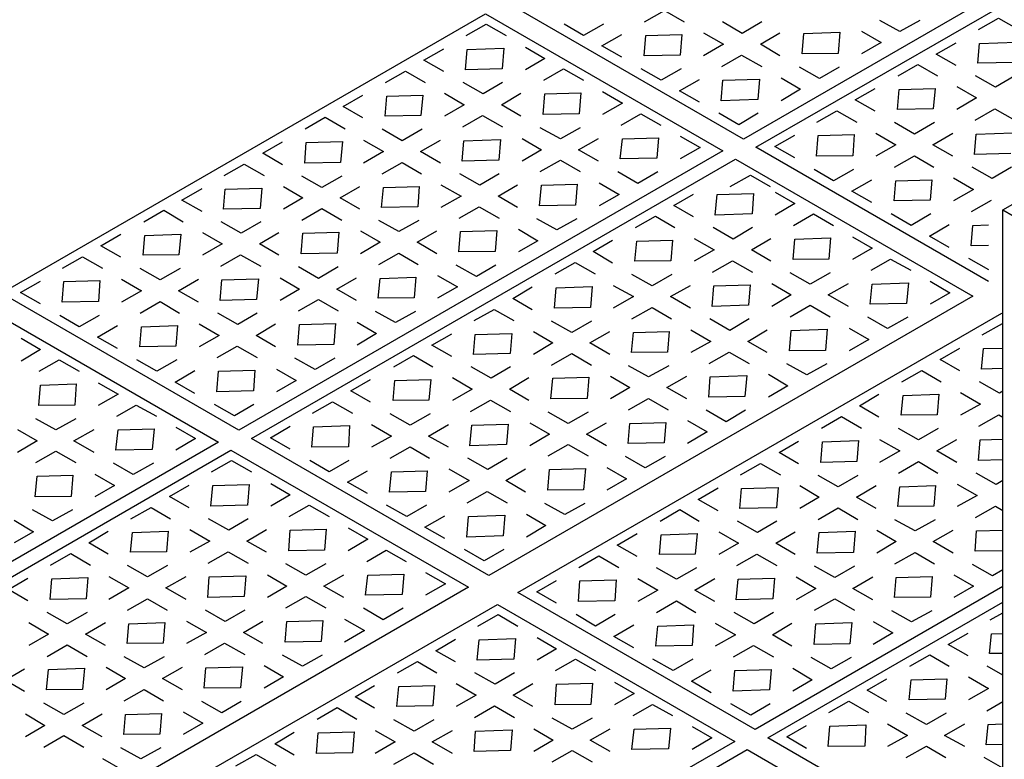
# Model space of a CAD drawing. Extents: x 454.1 to 542.7, y 248.4 to 308.8.
# Drawn here: x 518.1 to 522.4, y 272.9 to 276.1 of the extents above; entities that cross this region are included whole.
import ezdxf

# ---------------------------------------------------------------- set-up
doc = ezdxf.new("R2010")
doc.units = 0
doc.layers.get('0').update_dxf_attribs({"linetype": 'CONTINUOUS'})

msp = doc.modelspace()

# ---------------------------------------------------------------- linework, layer by layer
at = {"color": 7}
for p, q in [((523.4211, 276.8422), (521.2988, 275.6179)), ((521.3537, 275.582), (523.476, 276.8063)), ((521.2988, 275.6179), (520.2577, 276.2185)), ((518.0453, 274.9421), (520.1676, 276.1665)), ((520.1676, 276.1665), (521.2087, 275.5658)), ((522.3735, 274.9937), (521.3537, 275.582)), ((521.2087, 275.5658), (519.0864, 274.3415)), ((519.1413, 274.3057), (521.2636, 275.53)), ((521.2636, 275.53), (522.3047, 274.9293)), ((522.4365, 275.3078), (522.5106, 275.3506)), ((522.4365, 272.3045), (522.4365, 275.3078)), ((522.4365, 275.3078), (522.4814, 275.2818)), ((519.0864, 274.3415), (518.0453, 274.9421)), ((522.3047, 274.9293), (520.1824, 273.705)), ((517.9552, 274.8901), (518.9963, 274.2894)), ((520.3096, 273.6299), (522.4318, 274.8543)), ((522.4318, 274.8543), (522.4365, 274.8516)), ((522.4348, 274.8092), (522.4365, 274.8083)), ((522.4365, 274.5125), (522.4218, 274.5039)), ((522.4188, 274.4088), (522.4365, 274.3988)), ((518.9963, 274.2894), (516.8741, 273.0651)), ((520.1824, 273.705), (519.1413, 274.3057)), ((516.9289, 273.0293), (519.0512, 274.2536)), ((519.0512, 274.2536), (520.0923, 273.653)), ((522.4365, 274.1209), (522.4068, 274.1035)), ((520.0923, 273.653), (517.9701, 272.4287)), ((521.3507, 273.0293), (520.3096, 273.6299)), ((522.4365, 273.6557), (521.3507, 273.0293)), ((521.4056, 272.9935), (522.4365, 273.5882)), ((518.0972, 272.3536), (520.2195, 273.5779)), ((520.2195, 273.5779), (521.2606, 272.9772)), ((521.2606, 272.9772), (519.1383, 271.7529)), ((522.4365, 272.3987), (521.4056, 272.9935)), ((519.1932, 271.7171), (521.3155, 272.9414)), ((521.3155, 272.9414), (522.3566, 272.3408))]:
    msp.add_line(p, q, dxfattribs=at)
at = {"color": 252}
for p, q in [((520.8653, 276.1314), (520.9534, 276.1815)), ((520.9534, 276.1815), (521.0385, 276.1314)), ((521.2938, 276.0814), (521.2067, 276.1314)), ((521.3789, 276.1314), (521.2938, 276.0814)), ((521.9845, 276.0894), (521.8974, 276.1384)), ((522.0726, 276.1384), (521.9845, 276.0894)), ((522.3297, 276.0986), (522.4178, 276.1476)), ((522.4178, 276.1476), (522.5049, 276.0986)), ((520.0825, 276.0714), (520.1706, 276.1214)), ((520.1706, 276.1214), (520.2577, 276.0714)), ((520.598, 276.0714), (520.513, 276.1214)), ((520.6851, 276.1214), (520.598, 276.0714)), ((521.5641, 276.0814), (521.7222, 276.0864)), ((521.7222, 276.0864), (521.7142, 275.9933)), ((521.8163, 276.0914), (521.9024, 276.0413)), ((520.6781, 276.0263), (520.7662, 276.0764)), ((520.8633, 275.9833), (520.8713, 276.0714)), ((520.8713, 276.0714), (521.0285, 276.0764)), ((521.0285, 276.0764), (521.0215, 275.9863)), ((521.1236, 276.0844), (521.2117, 276.0333)), ((521.3739, 276.0333), (521.459, 276.0844)), ((521.5571, 275.9913), (521.5641, 276.0814)), ((522.3347, 276.0375), (522.4949, 276.0425)), ((519.8973, 275.9632), (519.9844, 276.0133)), ((520.0795, 275.9212), (520.0875, 276.0113)), ((520.0875, 276.0113), (520.2477, 276.0163)), ((520.2477, 276.0163), (520.2407, 275.9262)), ((520.3428, 276.0213), (520.4279, 275.9712)), ((520.7662, 275.9763), (520.6781, 276.0263)), ((521.2117, 276.0333), (521.1236, 275.9833)), ((521.459, 275.9833), (521.3739, 276.0333)), ((521.9024, 276.0413), (521.8163, 275.9913)), ((522.1445, 275.9905), (522.2326, 276.0405)), ((522.3267, 275.9504), (522.3347, 276.0375)), ((519.9844, 275.9142), (519.8973, 275.9632)), ((520.4279, 275.9712), (520.3428, 275.9212)), ((521.0215, 275.9863), (520.8633, 275.9833)), ((521.2037, 275.9362), (521.2908, 275.9863)), ((521.2908, 275.9863), (521.3789, 275.9362)), ((521.7142, 275.9933), (521.5571, 275.9913)), ((522.2326, 275.9404), (522.1445, 275.9905)), ((519.7291, 275.8661), (519.8172, 275.9162)), ((519.8172, 275.9162), (519.9023, 275.8661)), ((520.2407, 275.9262), (520.0795, 275.9212)), ((520.4229, 275.8761), (520.51, 275.9262)), ((520.51, 275.9262), (520.598, 275.8761)), ((520.9384, 275.8761), (520.8503, 275.9262)), ((521.0255, 275.9262), (520.9384, 275.8761)), ((521.6322, 275.8842), (521.5441, 275.9332)), ((521.7192, 275.9332), (521.6322, 275.8842)), ((521.9773, 275.8954), (522.0644, 275.9454)), ((522.0644, 275.9454), (522.1495, 275.8954)), ((522.4879, 275.9534), (522.3267, 275.9504)), ((521.0185, 275.8291), (521.1056, 275.8791)), ((521.2017, 275.786), (521.2087, 275.8761)), ((521.2087, 275.8761), (521.3689, 275.8812)), ((521.3689, 275.8812), (521.3619, 275.7911)), ((521.464, 275.8862), (521.5491, 275.8361)), ((522.4048, 275.8453), (522.3167, 275.8954)), ((522.4899, 275.8954), (522.4048, 275.8453)), ((520.1576, 275.8161), (520.0695, 275.8661)), ((520.2427, 275.8661), (520.1576, 275.8161)), ((520.6811, 275.8261), (520.7682, 275.776)), ((521.1056, 275.779), (521.0185, 275.8291)), ((521.5491, 275.8361), (521.464, 275.786)), ((521.7891, 275.7903), (521.8762, 275.8403)), ((521.9743, 275.7482), (521.9824, 275.8353)), ((521.9824, 275.8353), (522.1395, 275.8403)), ((522.1395, 275.8403), (522.1315, 275.7502)), ((522.2346, 275.8483), (522.3217, 275.7983)), ((519.5439, 275.761), (519.629, 275.8111)), ((519.7271, 275.719), (519.7351, 275.8061)), ((519.7351, 275.8061), (519.8923, 275.8111)), ((519.8923, 275.8111), (519.8843, 275.721)), ((519.9874, 275.8191), (520.0745, 275.768)), ((520.2377, 275.768), (520.3228, 275.8191)), ((520.4209, 275.726), (520.4279, 275.8161)), ((520.4279, 275.8161), (520.585, 275.8211)), ((520.585, 275.8211), (520.578, 275.728)), ((521.3619, 275.7911), (521.2017, 275.786)), ((521.8762, 275.7402), (521.7891, 275.7903)), ((522.3217, 275.7983), (522.2346, 275.7482)), ((519.629, 275.711), (519.5439, 275.761)), ((520.0745, 275.768), (519.9874, 275.719)), ((520.3228, 275.719), (520.2377, 275.768)), ((520.7682, 275.776), (520.6811, 275.726)), ((521.621, 275.6922), (521.7091, 275.7422)), ((521.7091, 275.7422), (521.7962, 275.6922)), ((522.1315, 275.7502), (521.9743, 275.7482)), ((522.3147, 275.7002), (522.4018, 275.7502)), ((522.4018, 275.7502), (522.4899, 275.7002)), ((519.3767, 275.6629), (519.4648, 275.714)), ((519.4648, 275.714), (519.5519, 275.6629)), ((519.8843, 275.721), (519.7271, 275.719)), ((520.0675, 275.6709), (520.1546, 275.721)), ((520.1546, 275.721), (520.2427, 275.6709)), ((520.578, 275.728), (520.4209, 275.726)), ((520.7632, 275.6789), (520.8483, 275.728)), ((520.8483, 275.728), (520.9364, 275.6789)), ((521.2788, 275.6809), (521.1917, 275.731)), ((521.3639, 275.731), (521.2788, 275.6809)), ((519.8022, 275.6109), (519.7141, 275.6609)), ((519.8893, 275.6609), (519.8022, 275.6109)), ((520.4959, 275.6189), (520.4078, 275.6679)), ((520.583, 275.6679), (520.4959, 275.6189)), ((522.0494, 275.6401), (521.9613, 275.6902)), ((522.1365, 275.6902), (522.0494, 275.6401)), ((519.632, 275.6129), (519.7201, 275.5638)), ((519.8823, 275.5638), (519.9704, 275.6129)), ((520.0655, 275.5208), (520.0725, 275.6109)), ((520.0725, 275.6109), (520.2327, 275.6159)), ((520.2327, 275.6159), (520.2256, 275.5258)), ((520.3278, 275.6209), (520.4128, 275.5708)), ((520.575, 275.5708), (520.6631, 275.6209)), ((520.7582, 275.5308), (520.7682, 275.6189)), ((520.7682, 275.6189), (520.9264, 275.6239)), ((520.9264, 275.6239), (520.9184, 275.5338)), ((521.0215, 275.6309), (521.1086, 275.5808)), ((521.4368, 275.585), (521.5239, 275.6351)), ((521.619, 275.543), (521.626, 275.6331)), ((521.626, 275.6331), (521.7841, 275.6381)), ((521.7841, 275.6381), (521.7791, 275.545)), ((521.8792, 275.6431), (521.9673, 275.592)), ((522.1295, 275.592), (522.2176, 275.6431)), ((522.3117, 275.55), (522.3197, 275.6401)), ((522.3197, 275.6401), (522.4799, 275.6451)), ((519.1915, 275.5558), (519.2766, 275.6059)), ((519.3747, 275.5128), (519.3817, 275.6029)), ((519.3817, 275.6029), (519.5399, 275.6079)), ((519.5399, 275.6079), (519.5319, 275.5158)), ((520.4128, 275.5708), (520.3278, 275.5208)), ((520.6631, 275.5208), (520.575, 275.5708)), ((521.1086, 275.5808), (521.0215, 275.5308)), ((521.5239, 275.535), (521.4368, 275.585)), ((521.9673, 275.592), (521.8792, 275.543)), ((522.2176, 275.543), (522.1295, 275.592)), ((519.2766, 275.5057), (519.1915, 275.5558)), ((519.7201, 275.5638), (519.632, 275.5128)), ((519.9704, 275.5128), (519.8823, 275.5638)), ((520.2256, 275.5258), (520.0655, 275.5208)), ((520.4078, 275.4757), (520.4959, 275.5258)), ((520.4959, 275.5258), (520.583, 275.4757)), ((520.9184, 275.5338), (520.7582, 275.5308)), ((521.7791, 275.545), (521.619, 275.543)), ((521.9613, 275.4949), (522.0494, 275.545)), ((522.0494, 275.545), (522.1345, 275.4949)), ((522.4719, 275.555), (522.3117, 275.55)), ((519.0214, 275.4587), (519.1095, 275.5078)), ((519.1095, 275.5078), (519.1965, 275.4587)), ((519.5319, 275.5158), (519.3747, 275.5128)), ((519.7141, 275.4657), (519.8022, 275.5158)), ((519.8022, 275.5158), (519.8873, 275.4657)), ((521.694, 275.4349), (521.609, 275.4849)), ((521.7811, 275.4849), (521.694, 275.4349)), ((522.3898, 275.4449), (522.3027, 275.4949)), ((522.4749, 275.4949), (522.3898, 275.4449)), ((519.4498, 275.4056), (519.3617, 275.4557)), ((519.5369, 275.4557), (519.4498, 275.4056)), ((520.1426, 275.4157), (520.0555, 275.4657)), ((520.2276, 275.4657), (520.1426, 275.4157)), ((520.8353, 275.4237), (520.7482, 275.4737)), ((520.9234, 275.4737), (520.8353, 275.4237)), ((521.2414, 275.4098), (521.3295, 275.4599)), ((521.3295, 275.4599), (521.4166, 275.4098)), ((521.7741, 275.3898), (521.8622, 275.4399)), ((521.9673, 275.4349), (522.1245, 275.4399)), ((522.1245, 275.4399), (522.1175, 275.3498)), ((522.2196, 275.4479), (522.3077, 275.3968)), ((518.8362, 275.3506), (518.9243, 275.4006)), ((519.0184, 275.3105), (519.0264, 275.3976)), ((519.0264, 275.3976), (519.1865, 275.4026)), ((519.1865, 275.4026), (519.1795, 275.3135)), ((519.2816, 275.4106), (519.3667, 275.3606)), ((519.5299, 275.3606), (519.617, 275.4106)), ((519.7121, 275.3185), (519.7201, 275.4056)), ((519.7201, 275.4056), (519.8773, 275.4106)), ((519.8773, 275.4106), (519.8703, 275.3206)), ((519.9724, 275.4177), (520.0605, 275.3676)), ((520.2226, 275.3676), (520.3077, 275.4177)), ((520.4048, 275.3256), (520.4128, 275.4157)), ((520.4128, 275.4157), (520.57, 275.4207)), ((520.57, 275.4207), (520.563, 275.3276)), ((520.6661, 275.4257), (520.7532, 275.3756)), ((521.9593, 275.3468), (521.9673, 275.4349)), ((522.3077, 275.3968), (522.2196, 275.3468)), ((518.9243, 275.3005), (518.8362, 275.3506)), ((519.3667, 275.3606), (519.2816, 275.3105)), ((519.617, 275.3105), (519.5299, 275.3606)), ((520.0605, 275.3676), (519.9724, 275.3185)), ((520.3077, 275.3185), (520.2226, 275.3676)), ((520.7532, 275.3756), (520.6661, 275.3256)), ((520.9933, 275.3268), (521.0804, 275.3768)), ((521.1755, 275.2847), (521.1835, 275.3748)), ((521.1835, 275.3748), (521.3437, 275.3798)), ((521.3437, 275.3798), (521.3367, 275.2897)), ((521.4388, 275.3848), (521.5239, 275.3348)), ((521.8622, 275.3398), (521.7741, 275.3898)), ((519.1795, 275.3135), (519.0184, 275.3105)), ((519.3617, 275.2625), (519.4498, 275.3135)), ((519.4498, 275.3135), (519.5369, 275.2625)), ((519.8703, 275.3206), (519.7121, 275.3185)), ((520.0525, 275.2705), (520.1396, 275.3206)), ((520.1396, 275.3206), (520.2276, 275.2705)), ((520.563, 275.3276), (520.4048, 275.3256)), ((521.0804, 275.2777), (520.9933, 275.3268)), ((521.5239, 275.3348), (521.4388, 275.2847)), ((522.1175, 275.3498), (521.9593, 275.3468)), ((522.2997, 275.2997), (522.3868, 275.3498)), ((518.669, 275.2555), (518.7561, 275.3055)), ((518.7561, 275.3055), (518.8412, 275.2555)), ((520.4809, 275.2204), (520.3928, 275.2685)), ((520.568, 275.2685), (520.4809, 275.2204)), ((520.8251, 275.2297), (520.9132, 275.2797)), ((520.9132, 275.2797), (520.9983, 275.2297)), ((521.3367, 275.2897), (521.1755, 275.2847)), ((521.5189, 275.2397), (521.606, 275.2897)), ((521.606, 275.2897), (521.694, 275.2397)), ((522.0344, 275.2397), (521.9463, 275.2897)), ((522.1215, 275.2897), (522.0344, 275.2397)), ((519.0964, 275.2054), (519.0083, 275.2555)), ((519.1815, 275.2555), (519.0964, 275.2054)), ((519.7872, 275.2124), (519.6991, 275.2605)), ((519.8753, 275.2605), (519.7872, 275.2124)), ((520.3127, 275.2234), (520.3978, 275.1724)), ((521.2536, 275.1796), (521.1655, 275.2297)), ((521.3387, 275.2297), (521.2536, 275.1796)), ((522.1145, 275.1926), (522.2016, 275.2427)), ((522.2977, 275.1496), (522.3047, 275.2397)), ((522.3047, 275.2397), (522.3735, 275.2418)), ((518.4808, 275.1504), (518.5679, 275.2004)), ((518.666, 275.1083), (518.674, 275.1954)), ((518.674, 275.1954), (518.8312, 275.2004)), ((518.8312, 275.2004), (518.8231, 275.1103)), ((518.9263, 275.2084), (519.0133, 275.1584)), ((519.1765, 275.1584), (519.2616, 275.2084)), ((519.3587, 275.1153), (519.3667, 275.2054)), ((519.3667, 275.2054), (519.5249, 275.2104)), ((519.5249, 275.2104), (519.5169, 275.1173)), ((519.62, 275.2154), (519.7051, 275.1654)), ((519.8673, 275.1654), (519.9544, 275.2154)), ((520.0505, 275.1233), (520.0575, 275.2124)), ((520.0575, 275.2124), (520.2176, 275.2174)), ((520.2176, 275.2174), (520.2096, 275.1253)), ((521.0834, 275.1826), (521.1705, 275.1316)), ((521.3337, 275.1316), (521.4188, 275.1826)), ((521.5169, 275.0895), (521.5239, 275.1796)), ((521.5239, 275.1796), (521.681, 275.1846)), ((521.681, 275.1846), (521.674, 275.0915)), ((521.7771, 275.1896), (521.8642, 275.1396)), ((522.2016, 275.1426), (522.1145, 275.1926)), ((518.5679, 275.1003), (518.4808, 275.1504)), ((519.0133, 275.1584), (518.9263, 275.1083)), ((519.2616, 275.1083), (519.1765, 275.1584)), ((519.7051, 275.1654), (519.62, 275.1153)), ((519.9544, 275.1153), (519.8673, 275.1654)), ((520.3978, 275.1724), (520.3127, 275.1233)), ((520.6399, 275.1245), (520.725, 275.1746)), ((520.8231, 275.0825), (520.8311, 275.1696)), ((520.8311, 275.1696), (520.9883, 275.1746)), ((520.9883, 275.1746), (520.9803, 275.0845)), ((521.8642, 275.1396), (521.7771, 275.0895)), ((522.3735, 275.1519), (522.2977, 275.1496)), ((518.3126, 275.0523), (518.4007, 275.1023)), ((518.4007, 275.1023), (518.4878, 275.0523)), ((518.8231, 275.1103), (518.666, 275.1083)), ((519.0063, 275.0603), (519.0934, 275.1103)), ((519.0934, 275.1103), (519.1815, 275.0603)), ((519.5169, 275.1173), (519.3587, 275.1153)), ((519.6991, 275.0673), (519.7872, 275.1173)), ((519.7872, 275.1173), (519.8723, 275.0673)), ((520.2096, 275.1253), (520.0505, 275.1233)), ((520.725, 275.0745), (520.6399, 275.1245)), ((521.1705, 275.1316), (521.0834, 275.0825)), ((521.4188, 275.0825), (521.3337, 275.1316)), ((521.674, 275.0915), (521.5169, 275.0895)), ((521.8592, 275.0425), (521.9443, 275.0915)), ((521.9443, 275.0915), (522.0324, 275.0425)), ((522.3748, 275.0445), (522.2877, 275.0945)), ((518.7411, 275.0002), (518.653, 275.0503)), ((518.8282, 275.0503), (518.7411, 275.0002)), ((519.4348, 275.0072), (519.3467, 275.0573)), ((519.5219, 275.0573), (519.4348, 275.0072)), ((520.1275, 275.0152), (520.0394, 275.0653)), ((520.2126, 275.0653), (520.1275, 275.0152)), ((520.4727, 275.0264), (520.5608, 275.0775)), ((520.5608, 275.0775), (520.6479, 275.0264)), ((520.9803, 275.0845), (520.8231, 275.0825)), ((521.1635, 275.0344), (521.2506, 275.0845)), ((521.2506, 275.0845), (521.3387, 275.0344)), ((519.0113, 275.0002), (519.1715, 275.0052)), ((519.1715, 275.0052), (519.1635, 274.9151)), ((519.2666, 275.0102), (519.3517, 274.9602)), ((519.5149, 274.9602), (519.602, 275.0102)), ((519.6971, 274.9201), (519.7051, 275.0072)), ((519.7051, 275.0072), (519.8623, 275.0122)), ((519.8623, 275.0122), (519.8552, 274.9221)), ((519.9574, 275.0202), (520.0445, 274.9702)), ((520.8982, 274.9744), (520.8101, 275.0244)), ((520.9853, 275.0244), (520.8982, 274.9744)), ((521.5919, 274.9824), (521.5038, 275.0314)), ((521.679, 275.0314), (521.5919, 274.9824)), ((518.1284, 274.9451), (518.2155, 274.9952)), ((518.3106, 274.9031), (518.3176, 274.9932)), ((518.3176, 274.9932), (518.4758, 274.9982)), ((518.4758, 274.9982), (518.4708, 274.9051)), ((518.5709, 275.0032), (518.659, 274.9522)), ((518.8211, 274.9522), (518.9092, 275.0032)), ((519.0033, 274.9101), (519.0113, 275.0002)), ((520.0445, 274.9702), (519.9574, 274.9201)), ((520.2875, 274.9193), (520.3726, 274.9694)), ((520.4707, 274.8763), (520.4777, 274.9664)), ((520.4777, 274.9664), (520.6359, 274.9714)), ((520.6359, 274.9714), (520.6279, 274.8793)), ((520.728, 274.9764), (520.8161, 274.9273)), ((520.9783, 274.9273), (521.0664, 274.9764)), ((521.1615, 274.8843), (521.1685, 274.9744)), ((521.1685, 274.9744), (521.3287, 274.9794)), ((521.3287, 274.9794), (521.3216, 274.8893)), ((521.4238, 274.9844), (521.5088, 274.9343)), ((521.671, 274.9343), (521.7591, 274.9844)), ((521.8542, 274.8943), (521.8642, 274.9824)), ((521.8642, 274.9824), (522.0224, 274.9874)), ((522.0224, 274.9874), (522.0144, 274.8973)), ((522.1175, 274.9944), (522.2046, 274.9444)), ((518.2155, 274.8951), (518.1284, 274.9451)), ((518.659, 274.9522), (518.5709, 274.9031)), ((518.9092, 274.9031), (518.8211, 274.9522)), ((519.3517, 274.9602), (519.2666, 274.9101)), ((519.602, 274.9101), (519.5149, 274.9602)), ((519.8552, 274.9221), (519.6971, 274.9201)), ((520.3726, 274.8693), (520.2875, 274.9193)), ((520.8161, 274.9273), (520.728, 274.8763)), ((521.0664, 274.8763), (520.9783, 274.9273)), ((521.5088, 274.9343), (521.4238, 274.8843)), ((521.7591, 274.8843), (521.671, 274.9343)), ((522.2046, 274.9444), (522.1175, 274.8943)), ((518.4708, 274.9051), (518.3106, 274.9031)), ((518.653, 274.8551), (518.7411, 274.9051)), ((518.7411, 274.9051), (518.8261, 274.8551)), ((519.1635, 274.9151), (519.0033, 274.9101)), ((519.3467, 274.8651), (519.4348, 274.9151)), ((519.4348, 274.9151), (519.5219, 274.8651)), ((520.6279, 274.8793), (520.4707, 274.8763)), ((520.8101, 274.8292), (520.8982, 274.8793)), ((520.8982, 274.8793), (520.9833, 274.8292)), ((521.3216, 274.8893), (521.1615, 274.8843)), ((521.5038, 274.8392), (521.5919, 274.8893)), ((521.5919, 274.8893), (521.679, 274.8392)), ((522.0144, 274.8973), (521.8542, 274.8943)), ((518.3857, 274.795), (518.3006, 274.845)), ((518.4728, 274.845), (518.3857, 274.795)), ((519.0814, 274.805), (518.9943, 274.8551)), ((519.1665, 274.8551), (519.0814, 274.805)), ((519.7722, 274.813), (519.6851, 274.8621)), ((519.8603, 274.8621), (519.7722, 274.813)), ((520.1174, 274.8222), (520.2055, 274.8713)), ((520.2055, 274.8713), (520.2925, 274.8222)), ((521.9313, 274.7872), (521.8442, 274.8372)), ((522.0194, 274.8372), (521.9313, 274.7872)), ((518.4658, 274.7499), (518.5539, 274.8)), ((518.651, 274.7069), (518.659, 274.795)), ((518.659, 274.795), (518.8161, 274.8)), ((518.8161, 274.8), (518.8091, 274.7099)), ((518.9112, 274.808), (518.9993, 274.7569)), ((519.1615, 274.7569), (519.2466, 274.808)), ((519.3447, 274.7149), (519.3517, 274.805)), ((519.3517, 274.805), (519.5099, 274.81)), ((519.5099, 274.81), (519.5019, 274.7169)), ((519.604, 274.815), (519.6901, 274.765)), ((520.5458, 274.7692), (520.4577, 274.8192)), ((520.6329, 274.8192), (520.5458, 274.7692)), ((521.2386, 274.7792), (521.1515, 274.8292)), ((521.3236, 274.8292), (521.2386, 274.7792)), ((521.7621, 274.7892), (521.8492, 274.7391)), ((522.3467, 274.7592), (522.4348, 274.8092)), ((518.5539, 274.6999), (518.4658, 274.7499)), ((518.9993, 274.7569), (518.9112, 274.7069)), ((519.2466, 274.7069), (519.1615, 274.7569)), ((519.6901, 274.765), (519.604, 274.7149)), ((519.9322, 274.7141), (520.0203, 274.7642)), ((520.1144, 274.6741), (520.1224, 274.7612)), ((520.1224, 274.7612), (520.2825, 274.7662)), ((520.2825, 274.7662), (520.2755, 274.6771)), ((520.3776, 274.7742), (520.4627, 274.7241)), ((520.6259, 274.7241), (520.713, 274.7742)), ((520.8081, 274.6821), (520.8161, 274.7692)), ((520.8161, 274.7692), (520.9733, 274.7742)), ((520.9733, 274.7742), (520.9663, 274.6841)), ((521.0684, 274.7812), (521.1565, 274.7311)), ((521.3186, 274.7311), (521.4037, 274.7812)), ((521.5008, 274.6891), (521.5088, 274.7792)), ((521.5088, 274.7792), (521.666, 274.7842)), ((521.666, 274.7842), (521.659, 274.6911)), ((518.1304, 274.7449), (518.2155, 274.6949)), ((518.8091, 274.7099), (518.651, 274.7069)), ((518.9913, 274.6598), (519.0784, 274.7099)), ((519.0784, 274.7099), (519.1665, 274.6598)), ((519.5019, 274.7169), (519.3447, 274.7149)), ((520.0203, 274.6641), (519.9322, 274.7141)), ((520.4627, 274.7241), (520.3776, 274.6741)), ((520.713, 274.6741), (520.6259, 274.7241)), ((521.1565, 274.7311), (521.0684, 274.6821)), ((521.4037, 274.6821), (521.3186, 274.7311)), ((521.8492, 274.7391), (521.7621, 274.6891)), ((518.2155, 274.6949), (518.1304, 274.6448)), ((519.765, 274.619), (519.8521, 274.6691)), ((519.8521, 274.6691), (519.9372, 274.619)), ((520.2755, 274.6771), (520.1144, 274.6741)), ((520.4577, 274.626), (520.5458, 274.6771)), ((520.5458, 274.6771), (520.6329, 274.626)), ((520.9663, 274.6841), (520.8081, 274.6821)), ((521.1485, 274.634), (521.2356, 274.6841)), ((521.2356, 274.6841), (521.3236, 274.634)), ((521.659, 274.6911), (521.5008, 274.6891)), ((522.1615, 274.651), (522.2486, 274.7011)), ((522.3437, 274.609), (522.3517, 274.6991)), ((522.3517, 274.6991), (522.4365, 274.7017)), ((518.2105, 274.5998), (518.2976, 274.6498)), ((518.2976, 274.6498), (518.3857, 274.5998)), ((518.726, 274.5998), (518.6379, 274.6498)), ((518.8131, 274.6498), (518.726, 274.5998)), ((519.4198, 274.6078), (519.3317, 274.6568)), ((519.5069, 274.6568), (519.4198, 274.6078)), ((520.1924, 274.569), (520.1043, 274.619)), ((520.2775, 274.619), (520.1924, 274.569)), ((520.8832, 274.576), (520.7951, 274.624)), ((520.9713, 274.624), (520.8832, 274.576)), ((521.5769, 274.584), (521.4888, 274.632)), ((521.664, 274.632), (521.5769, 274.584)), ((522.2486, 274.602), (522.1615, 274.651)), ((518.8061, 274.5527), (518.8932, 274.6028)), ((518.9893, 274.5097), (518.9963, 274.5998)), ((518.9963, 274.5998), (519.1565, 274.6048)), ((519.1565, 274.6048), (519.1495, 274.5147)), ((519.2516, 274.6098), (519.3367, 274.5597)), ((520.4627, 274.569), (520.6209, 274.574)), ((520.6209, 274.574), (520.6129, 274.4809)), ((520.716, 274.579), (520.8011, 274.5289)), ((520.9633, 274.5289), (521.0504, 274.579)), ((521.1465, 274.4869), (521.1535, 274.576)), ((521.1535, 274.576), (521.3136, 274.581)), ((521.3136, 274.581), (521.3056, 274.4889)), ((521.4087, 274.587), (521.4938, 274.5359)), ((521.9934, 274.5539), (522.0815, 274.604)), ((522.0815, 274.604), (522.1666, 274.5539)), ((522.4365, 274.6119), (522.3437, 274.609)), ((518.2085, 274.4496), (518.2155, 274.5397)), ((518.2155, 274.5397), (518.3727, 274.5447)), ((518.3727, 274.5447), (518.3657, 274.4516)), ((518.4688, 274.5497), (518.5559, 274.4997)), ((518.8932, 274.5027), (518.8061, 274.5527)), ((519.3367, 274.5597), (519.2516, 274.5097)), ((519.5768, 274.5139), (519.6639, 274.5639)), ((519.762, 274.4718), (519.77, 274.5589)), ((519.77, 274.5589), (519.9272, 274.5639)), ((519.9272, 274.5639), (519.9191, 274.4738)), ((520.0223, 274.572), (520.1093, 274.5219)), ((520.2725, 274.5219), (520.3576, 274.572)), ((520.4547, 274.4789), (520.4627, 274.569)), ((521.4938, 274.5359), (521.4087, 274.4869)), ((522.4218, 274.5039), (522.3337, 274.5539)), ((518.5559, 274.4997), (518.4688, 274.4496)), ((519.1495, 274.5147), (518.9893, 274.5097)), ((519.6639, 274.4638), (519.5768, 274.5139)), ((520.1093, 274.5219), (520.0223, 274.4718)), ((520.3576, 274.4718), (520.2725, 274.5219)), ((520.8011, 274.5289), (520.716, 274.4789)), ((521.0504, 274.4789), (520.9633, 274.5289)), ((521.3056, 274.4889), (521.1465, 274.4869)), ((521.8082, 274.4488), (521.8933, 274.4989)), ((521.9914, 274.4068), (521.9994, 274.4939)), ((521.9994, 274.4939), (522.1565, 274.4989)), ((522.1565, 274.4989), (522.1485, 274.4088)), ((522.2516, 274.5069), (522.3387, 274.4558)), ((518.3657, 274.4516), (518.2085, 274.4496)), ((518.5509, 274.4026), (518.6359, 274.4516)), ((518.6359, 274.4516), (518.724, 274.4026)), ((519.0664, 274.4046), (518.9793, 274.4546)), ((519.1515, 274.4546), (519.0664, 274.4046)), ((519.4086, 274.4158), (519.4967, 274.4658)), ((519.4967, 274.4658), (519.5838, 274.4158)), ((519.9191, 274.4738), (519.762, 274.4718)), ((520.1023, 274.4238), (520.1894, 274.4738)), ((520.1894, 274.4738), (520.2775, 274.4238)), ((520.6129, 274.4809), (520.4547, 274.4789)), ((520.7951, 274.4308), (520.8832, 274.4809)), ((520.8832, 274.4809), (520.9683, 274.4308)), ((521.8933, 274.3988), (521.8082, 274.4488)), ((522.3387, 274.4558), (522.2516, 274.4068)), ((519.8371, 274.3637), (519.749, 274.4138)), ((519.9242, 274.4138), (519.8371, 274.3637)), ((520.5308, 274.3707), (520.4427, 274.4208)), ((520.6179, 274.4208), (520.5308, 274.3707)), ((521.2235, 274.3787), (521.1354, 274.4288)), ((521.3086, 274.4288), (521.2235, 274.3787)), ((521.641, 274.3507), (521.7291, 274.4018)), ((521.7291, 274.4018), (521.8162, 274.3507)), ((522.1485, 274.4088), (521.9914, 274.4068)), ((522.3317, 274.3587), (522.4188, 274.4088)), ((518.2836, 274.3425), (518.1955, 274.3916)), ((518.3707, 274.3916), (518.2836, 274.3425)), ((519.2244, 274.3087), (519.3115, 274.3587)), ((519.4136, 274.3567), (519.5718, 274.3617)), ((519.5718, 274.3617), (519.5668, 274.2686)), ((519.6669, 274.3667), (519.755, 274.3157)), ((519.9171, 274.3157), (520.0052, 274.3667)), ((520.0993, 274.2736), (520.1073, 274.3637)), ((520.1073, 274.3637), (520.2675, 274.3687)), ((520.2675, 274.3687), (520.2595, 274.2786)), ((520.3626, 274.3737), (520.4477, 274.3237)), ((520.6109, 274.3237), (520.698, 274.3737)), ((520.7931, 274.2836), (520.8011, 274.3707)), ((520.8011, 274.3707), (520.9583, 274.3757)), ((520.9583, 274.3757), (520.9513, 274.2856)), ((521.0534, 274.3838), (521.1405, 274.3337)), ((518.1154, 274.3445), (518.2005, 274.2945)), ((518.3627, 274.2945), (518.4507, 274.3445)), ((518.5458, 274.2544), (518.5559, 274.3425)), ((518.5559, 274.3425), (518.714, 274.3475)), ((518.714, 274.3475), (518.706, 274.2574)), ((518.8091, 274.3545), (518.8962, 274.3045)), ((519.4066, 274.2666), (519.4136, 274.3567)), ((519.755, 274.3157), (519.6669, 274.2666)), ((520.0052, 274.2666), (519.9171, 274.3157)), ((520.4477, 274.3237), (520.3626, 274.2736)), ((520.698, 274.2736), (520.6109, 274.3237)), ((521.1405, 274.3337), (521.0534, 274.2836)), ((522.0664, 274.2987), (521.9783, 274.3487)), ((522.1535, 274.3487), (522.0664, 274.2987)), ((518.2005, 274.2945), (518.1154, 274.2444)), ((518.4507, 274.2444), (518.3627, 274.2945)), ((518.8962, 274.3045), (518.8091, 274.2544)), ((519.3115, 274.2586), (519.2244, 274.3087)), ((520.2595, 274.2786), (520.0993, 274.2736)), ((520.4427, 274.2286), (520.5308, 274.2786)), ((520.5308, 274.2786), (520.6179, 274.2286)), ((520.9513, 274.2856), (520.7931, 274.2836)), ((521.4558, 274.2436), (521.5409, 274.2937)), ((521.639, 274.2006), (521.646, 274.2907)), ((521.646, 274.2907), (521.8042, 274.2957)), ((521.8042, 274.2957), (521.7962, 274.2036)), ((521.8963, 274.3007), (521.9844, 274.2516)), ((522.1465, 274.2516), (522.2346, 274.3007)), ((522.3297, 274.2086), (522.3367, 274.2987)), ((522.3367, 274.2987), (522.4365, 274.3018)), ((518.1955, 274.1994), (518.2836, 274.2494)), ((518.2836, 274.2494), (518.3707, 274.1994)), ((518.706, 274.2574), (518.5458, 274.2544)), ((519.5668, 274.2686), (519.4066, 274.2666)), ((519.749, 274.2186), (519.8371, 274.2686)), ((519.8371, 274.2686), (519.9221, 274.2186)), ((521.5409, 274.1935), (521.4558, 274.2436)), ((521.9844, 274.2516), (521.8963, 274.2006)), ((522.2346, 274.2006), (522.1465, 274.2516)), ((518.6229, 274.1473), (518.5358, 274.1973)), ((518.711, 274.1973), (518.6229, 274.1473)), ((518.9661, 274.1585), (519.0542, 274.2086)), ((519.0542, 274.2086), (519.1413, 274.1585)), ((519.4817, 274.1585), (519.3966, 274.2086)), ((519.5688, 274.2086), (519.4817, 274.1585)), ((520.1774, 274.1685), (520.0903, 274.2186)), ((520.2625, 274.2186), (520.1774, 274.1685)), ((520.8682, 274.1765), (520.7811, 274.2256)), ((520.9563, 274.2256), (520.8682, 274.1765)), ((521.2856, 274.1465), (521.3737, 274.1956)), ((521.3737, 274.1956), (521.4608, 274.1465)), ((521.7962, 274.2036), (521.639, 274.2006)), ((521.9783, 274.1535), (522.0664, 274.2036)), ((522.0664, 274.2036), (522.1515, 274.1535)), ((522.4365, 274.2119), (522.3297, 274.2086)), ((518.2005, 274.1393), (518.3576, 274.1443)), ((518.3576, 274.1443), (518.3506, 274.0512)), ((518.4537, 274.1493), (518.5408, 274.0992)), ((519.5618, 274.1135), (519.6499, 274.1635)), ((519.747, 274.0704), (519.755, 274.1585)), ((519.755, 274.1585), (519.9121, 274.1635)), ((519.9121, 274.1635), (519.9051, 274.0734)), ((520.0072, 274.1715), (520.0953, 274.1205)), ((520.2575, 274.1205), (520.3426, 274.1715)), ((520.4407, 274.0784), (520.4477, 274.1685)), ((520.4477, 274.1685), (520.6059, 274.1735)), ((520.6059, 274.1735), (520.5979, 274.0804)), ((520.7, 274.1785), (520.7861, 274.1285)), ((521.7141, 274.0934), (521.626, 274.1435)), ((521.8012, 274.1435), (521.7141, 274.0934)), ((522.4068, 274.1035), (522.3197, 274.1535)), ((518.1925, 274.0492), (518.2005, 274.1393)), ((518.5408, 274.0992), (518.4537, 274.0492)), ((518.7809, 274.0504), (518.868, 274.1004)), ((518.9631, 274.0084), (518.9711, 274.0984)), ((518.9711, 274.0984), (519.1313, 274.1035)), ((519.1313, 274.1035), (519.1243, 274.0134)), ((519.2264, 274.1085), (519.3115, 274.0584)), ((519.6499, 274.0634), (519.5618, 274.1135)), ((520.0953, 274.1205), (520.0072, 274.0704)), ((520.3426, 274.0704), (520.2575, 274.1205)), ((520.7861, 274.1285), (520.7, 274.0784)), ((521.5459, 274.0984), (521.631, 274.0484)), ((521.7942, 274.0484), (521.8812, 274.0984)), ((521.9844, 274.0934), (522.1415, 274.0984)), ((522.1415, 274.0984), (522.1345, 274.0084)), ((522.2366, 274.1055), (522.3247, 274.0554)), ((519.3115, 274.0584), (519.2264, 274.0084)), ((519.9051, 274.0734), (519.747, 274.0704)), ((520.0873, 274.0234), (520.1744, 274.0734)), ((520.1744, 274.0734), (520.2625, 274.0234)), ((520.5979, 274.0804), (520.4407, 274.0784)), ((521.1004, 274.0384), (521.1885, 274.0884)), ((521.2826, 273.9983), (521.2906, 274.0854)), ((521.2906, 274.0854), (521.4508, 274.0904)), ((521.4508, 274.0904), (521.4438, 274.0013)), ((521.9763, 274.0063), (521.9844, 274.0934)), ((522.3247, 274.0554), (522.2366, 274.0063)), ((518.3506, 274.0512), (518.1925, 274.0492)), ((518.868, 274.0013), (518.7809, 274.0504)), ((519.1243, 274.0134), (518.9631, 274.0084)), ((519.3065, 273.9633), (519.3936, 274.0134)), ((519.3936, 274.0134), (519.4817, 273.9633)), ((519.822, 273.9633), (519.7339, 274.0134)), ((519.9091, 274.0134), (519.822, 273.9633)), ((520.5158, 273.9713), (520.4277, 274.0204)), ((520.6029, 274.0204), (520.5158, 273.9713)), ((521.1885, 273.9883), (521.1004, 274.0384)), ((521.631, 274.0484), (521.5459, 273.9983)), ((521.8812, 273.9983), (521.7942, 274.0484)), ((518.2686, 273.9441), (518.1805, 273.9921)), ((518.3556, 273.9921), (518.2686, 273.9441)), ((518.6127, 273.9533), (518.7008, 274.0033)), ((518.7008, 274.0033), (518.7859, 273.9533)), ((520.3476, 273.9733), (520.4327, 273.9233)), ((520.9332, 273.9433), (521.0203, 273.9933)), ((521.0203, 273.9933), (521.1054, 273.9433)), ((521.4438, 274.0013), (521.2826, 273.9983)), ((521.626, 273.9503), (521.7141, 274.0013)), ((521.7141, 274.0013), (521.8012, 273.9503)), ((522.1345, 274.0084), (521.9763, 274.0063)), ((522.3167, 273.9583), (522.4038, 274.0084)), ((522.4038, 274.0084), (522.4365, 273.9898)), ((518.1004, 273.9471), (518.1855, 273.896)), ((519.0412, 273.9032), (518.9531, 273.9533)), ((519.1263, 273.9533), (519.0412, 273.9032)), ((519.9021, 273.9163), (519.9892, 273.9663)), ((520.0853, 273.8732), (520.0923, 273.9633)), ((520.0923, 273.9633), (520.2525, 273.9683)), ((520.2525, 273.9683), (520.2455, 273.8782)), ((521.3607, 273.8932), (521.2726, 273.9433)), ((521.4458, 273.9433), (521.3607, 273.8932)), ((522.0514, 273.9002), (521.9633, 273.9483)), ((522.1395, 273.9483), (522.0514, 273.9002)), ((518.1855, 273.896), (518.1004, 273.847)), ((518.4275, 273.8482), (518.5126, 273.8982)), ((518.6107, 273.8061), (518.6188, 273.8932)), ((518.6188, 273.8932), (518.7759, 273.8982)), ((518.7759, 273.8982), (518.7679, 273.8081)), ((518.871, 273.9062), (518.9581, 273.8552)), ((519.1213, 273.8552), (519.2064, 273.9062)), ((519.3045, 273.8131), (519.3115, 273.9032)), ((519.3115, 273.9032), (519.4687, 273.9082)), ((519.4687, 273.9082), (519.4617, 273.8151)), ((519.5648, 273.9132), (519.6519, 273.8632)), ((519.9892, 273.8662), (519.9021, 273.9163)), ((520.4327, 273.9233), (520.3476, 273.8732)), ((520.745, 273.8382), (520.8321, 273.8882)), ((520.9302, 273.7961), (520.9382, 273.8832)), ((520.9382, 273.8832), (521.0954, 273.8882)), ((521.0954, 273.8882), (521.0874, 273.7981)), ((521.1905, 273.8962), (521.2776, 273.8462)), ((521.4408, 273.8462), (521.5259, 273.8962)), ((521.623, 273.8031), (521.631, 273.8932)), ((521.631, 273.8932), (521.7891, 273.8982)), ((521.7891, 273.8982), (521.7811, 273.8051)), ((521.8842, 273.9032), (521.9693, 273.8532)), ((522.1315, 273.8532), (522.2186, 273.9032)), ((522.3147, 273.8111), (522.3217, 273.9002)), ((522.3217, 273.9002), (522.4365, 273.9038)), ((518.5126, 273.7981), (518.4275, 273.8482)), ((518.9581, 273.8552), (518.871, 273.8061)), ((519.2064, 273.8061), (519.1213, 273.8552)), ((519.6519, 273.8632), (519.5648, 273.8131)), ((520.2455, 273.8782), (520.0853, 273.8732)), ((521.2776, 273.8462), (521.1905, 273.7961)), ((521.5259, 273.7961), (521.4408, 273.8462)), ((521.9693, 273.8532), (521.8842, 273.8031)), ((522.2186, 273.8031), (522.1315, 273.8532)), ((518.2604, 273.7501), (518.3485, 273.8011)), ((518.3485, 273.8011), (518.4356, 273.7501)), ((518.7679, 273.8081), (518.6107, 273.8061)), ((518.9511, 273.7581), (519.0382, 273.8081)), ((519.0382, 273.8081), (519.1263, 273.7581)), ((519.4617, 273.8151), (519.3045, 273.8131)), ((519.6469, 273.7661), (519.7319, 273.8151)), ((519.7319, 273.8151), (519.82, 273.7661)), ((520.1624, 273.7681), (520.0753, 273.8181)), ((520.2475, 273.8181), (520.1624, 273.7681)), ((520.8321, 273.7881), (520.745, 273.8382)), ((521.0874, 273.7981), (520.9302, 273.7961)), ((521.2706, 273.7481), (521.3577, 273.7981)), ((521.3577, 273.7981), (521.4458, 273.7481)), ((521.7811, 273.8051), (521.623, 273.8031)), ((521.9633, 273.7551), (522.0514, 273.8051)), ((522.0514, 273.8051), (522.1365, 273.7551)), ((522.4365, 273.8127), (522.3147, 273.8111)), ((519.3796, 273.706), (519.2915, 273.7551)), ((519.4667, 273.7551), (519.3796, 273.706)), ((520.5768, 273.7401), (520.6649, 273.7901)), ((520.6649, 273.7901), (520.752, 273.7401)), ((522.3918, 273.703), (522.3037, 273.7531)), ((518.6858, 273.698), (518.5977, 273.7481)), ((518.7729, 273.7481), (518.6858, 273.698)), ((519.6519, 273.706), (519.81, 273.711)), ((519.81, 273.711), (519.802, 273.6209)), ((519.9051, 273.718), (519.9922, 273.668)), ((521.0053, 273.688), (520.9172, 273.7381)), ((521.0924, 273.7381), (521.0053, 273.688)), ((521.6991, 273.695), (521.611, 273.7451)), ((521.7861, 273.7451), (521.6991, 273.695)), ((522.4365, 273.7293), (522.3918, 273.703)), ((518.0752, 273.643), (518.1603, 273.693)), ((518.2584, 273.5999), (518.2654, 273.69)), ((518.2654, 273.69), (518.4235, 273.695)), ((518.4235, 273.695), (518.4155, 273.6029)), ((518.5156, 273.7), (518.6037, 273.651)), ((518.7659, 273.651), (518.854, 273.7)), ((518.9491, 273.6079), (518.9561, 273.698)), ((518.9561, 273.698), (519.1163, 273.703)), ((519.1163, 273.703), (519.1093, 273.6129)), ((519.2114, 273.708), (519.2965, 273.658)), ((519.4587, 273.658), (519.5467, 273.708)), ((519.6418, 273.6179), (519.6519, 273.706)), ((519.9922, 273.668), (519.9051, 273.6179)), ((520.3927, 273.6329), (520.4797, 273.683)), ((520.5748, 273.5909), (520.5819, 273.681)), ((520.5819, 273.681), (520.74, 273.686)), ((520.74, 273.686), (520.735, 273.5929)), ((520.8351, 273.691), (520.9232, 273.64)), ((521.0854, 273.64), (521.1735, 273.691)), ((521.2676, 273.5979), (521.2756, 273.688)), ((521.2756, 273.688), (521.4358, 273.693)), ((521.4358, 273.693), (521.4278, 273.6029)), ((521.5309, 273.698), (521.616, 273.648)), ((521.7791, 273.648), (521.8662, 273.698)), ((521.9613, 273.6079), (521.9693, 273.695)), ((521.9693, 273.695), (522.1265, 273.7)), ((522.1265, 273.7), (522.1195, 273.6099)), ((522.2216, 273.708), (522.3087, 273.658)), ((518.1603, 273.5929), (518.0752, 273.643)), ((518.6037, 273.651), (518.5156, 273.5999)), ((518.854, 273.5999), (518.7659, 273.651)), ((519.2965, 273.658), (519.2114, 273.6079)), ((519.5467, 273.6079), (519.4587, 273.658)), ((520.4797, 273.5829), (520.3927, 273.6329)), ((520.9232, 273.64), (520.8351, 273.5909)), ((521.1735, 273.5909), (521.0854, 273.64)), ((521.616, 273.648), (521.5309, 273.5979)), ((521.8662, 273.5979), (521.7791, 273.648)), ((522.3087, 273.658), (522.2216, 273.6079)), ((518.4155, 273.6029), (518.2584, 273.5999)), ((518.5977, 273.5529), (518.6858, 273.6029)), ((518.6858, 273.6029), (518.7709, 273.5529)), ((519.1093, 273.6129), (518.9491, 273.6079)), ((519.2915, 273.5629), (519.3796, 273.6129)), ((519.3796, 273.6129), (519.4667, 273.5629)), ((519.802, 273.6209), (519.6418, 273.6179)), ((520.735, 273.5929), (520.5748, 273.5909)), ((520.9172, 273.5429), (521.0053, 273.5929)), ((521.0053, 273.5929), (521.0904, 273.5429)), ((521.4278, 273.6029), (521.2676, 273.5979)), ((521.611, 273.5529), (521.6991, 273.6029)), ((521.6991, 273.6029), (521.7861, 273.5529)), ((522.1195, 273.6099), (521.9613, 273.6079)), ((518.3334, 273.4928), (518.2454, 273.5429)), ((518.4205, 273.5429), (518.3334, 273.4928)), ((519.0262, 273.5028), (518.9391, 273.5529)), ((519.1113, 273.5529), (519.0262, 273.5028)), ((519.7189, 273.5108), (519.6318, 273.5609)), ((519.807, 273.5609), (519.7189, 273.5108)), ((521.3457, 273.4928), (521.2586, 273.5429)), ((521.4308, 273.5429), (521.3457, 273.4928)), ((522.0364, 273.5008), (521.9493, 273.5499)), ((522.1245, 273.5499), (522.0364, 273.5008)), ((522.3816, 273.51), (522.4365, 273.5406)), ((518.1653, 273.4978), (518.2504, 273.4477)), ((518.4135, 273.4477), (518.5006, 273.4978)), ((518.6037, 273.4928), (518.7609, 273.4978)), ((518.7609, 273.4978), (518.7539, 273.4077)), ((518.856, 273.5048), (518.9441, 273.4548)), ((519.1063, 273.4548), (519.1914, 273.5048)), ((519.2885, 273.4127), (519.2965, 273.5028)), ((519.2965, 273.5028), (519.4536, 273.5078)), ((519.4536, 273.5078), (519.4466, 273.4147)), ((519.5497, 273.5128), (519.6368, 273.4628)), ((520.1344, 273.4828), (520.2225, 273.5328)), ((520.2225, 273.5328), (520.3096, 273.4828)), ((520.6499, 273.4828), (520.5648, 273.5328)), ((520.737, 273.5328), (520.6499, 273.4828)), ((521.1755, 273.4958), (521.2636, 273.4447)), ((521.4258, 273.4447), (521.5108, 273.4958)), ((521.616, 273.4928), (521.7741, 273.4978)), ((521.7741, 273.4978), (521.7661, 273.4047)), ((521.8682, 273.5028), (521.9543, 273.4528)), ((518.5957, 273.4057), (518.6037, 273.4928)), ((518.9441, 273.4548), (518.856, 273.4057)), ((519.1914, 273.4057), (519.1063, 273.4548)), ((519.6368, 273.4628), (519.5497, 273.4127)), ((520.73, 273.4377), (520.8181, 273.4878)), ((520.9152, 273.3947), (520.9232, 273.4828)), ((520.9232, 273.4828), (521.0804, 273.4878)), ((521.0804, 273.4878), (521.0734, 273.3977)), ((521.609, 273.4027), (521.616, 273.4928)), ((521.9543, 273.4528), (521.8682, 273.4027)), ((522.1964, 273.4019), (522.2845, 273.452)), ((522.3866, 273.449), (522.4365, 273.4505)), ((518.2504, 273.4477), (518.1653, 273.3977)), ((518.5006, 273.3977), (518.4135, 273.4477)), ((518.7539, 273.4077), (518.5957, 273.4057)), ((518.9361, 273.3577), (519.0232, 273.4077)), ((519.0232, 273.4077), (519.1113, 273.3577)), ((519.4466, 273.4147), (519.2885, 273.4127)), ((519.9492, 273.3747), (520.0363, 273.4247)), ((520.1314, 273.3326), (520.1394, 273.4227)), ((520.1394, 273.4227), (520.2996, 273.4277)), ((520.2996, 273.4277), (520.2925, 273.3376)), ((520.3947, 273.4327), (520.4797, 273.3827)), ((520.8181, 273.3877), (520.73, 273.4377)), ((521.2636, 273.4447), (521.1755, 273.3947)), ((521.5108, 273.3947), (521.4258, 273.4447)), ((522.3786, 273.3619), (522.3866, 273.449)), ((518.2454, 273.3496), (518.3334, 273.4007)), ((518.3334, 273.4007), (518.4205, 273.3496)), ((520.0363, 273.3256), (519.9492, 273.3747)), ((520.4797, 273.3827), (520.3947, 273.3326)), ((521.0734, 273.3977), (520.9152, 273.3947)), ((521.2556, 273.3476), (521.3427, 273.3977)), ((521.3427, 273.3977), (521.4308, 273.3476)), ((521.7661, 273.4047), (521.609, 273.4027)), ((522.2845, 273.3519), (522.1964, 273.4019)), ((518.6708, 273.2996), (518.5827, 273.3476)), ((518.7589, 273.3476), (518.6708, 273.2996)), ((519.3646, 273.3076), (519.2765, 273.3557)), ((519.4516, 273.3557), (519.3646, 273.3076)), ((519.781, 273.2776), (519.8691, 273.3276)), ((519.8691, 273.3276), (519.9542, 273.2776)), ((520.2925, 273.3376), (520.1314, 273.3326)), ((520.4747, 273.2876), (520.5618, 273.3376)), ((520.5618, 273.3376), (520.6499, 273.2876)), ((520.9903, 273.2876), (520.9022, 273.3376)), ((521.0774, 273.3376), (520.9903, 273.2876)), ((521.684, 273.2956), (521.5959, 273.3446)), ((521.7711, 273.3446), (521.684, 273.2956)), ((522.0292, 273.3068), (522.1163, 273.3569)), ((522.1163, 273.3569), (522.2014, 273.3068)), ((522.4365, 273.3629), (522.3786, 273.3619)), ((518.0602, 273.2455), (518.1452, 273.2956)), ((518.2423, 273.2025), (518.2504, 273.2926)), ((518.2504, 273.2926), (518.4085, 273.2976)), ((518.4085, 273.2976), (518.4005, 273.2045)), ((518.5036, 273.3026), (518.5887, 273.2525)), ((518.7509, 273.2525), (518.838, 273.3026)), ((518.9341, 273.2105), (518.9411, 273.2996)), ((518.9411, 273.2996), (519.1013, 273.3046)), ((519.1013, 273.3046), (519.0933, 273.2125)), ((519.1964, 273.3106), (519.2815, 273.2595)), ((520.2095, 273.2275), (520.1214, 273.2776)), ((520.2945, 273.2776), (520.2095, 273.2275)), ((521.0704, 273.2405), (521.1575, 273.2906)), ((521.2536, 273.1975), (521.2606, 273.2876)), ((521.2606, 273.2876), (521.4208, 273.2926)), ((521.4208, 273.2926), (521.4137, 273.2025)), ((521.5159, 273.2976), (521.6009, 273.2475)), ((522.4365, 273.2682), (522.3686, 273.3068)), ((518.1452, 273.1955), (518.0602, 273.2455)), ((518.5887, 273.2525), (518.5036, 273.2025)), ((518.838, 273.2025), (518.7509, 273.2525)), ((519.2815, 273.2595), (519.1964, 273.2105)), ((520.733, 273.2375), (520.8201, 273.1875)), ((521.1575, 273.1905), (521.0704, 273.2405)), ((521.6009, 273.2475), (521.5159, 273.1975)), ((521.841, 273.2017), (521.9281, 273.2517)), ((522.0262, 273.1596), (522.0342, 273.2467)), ((522.0342, 273.2467), (522.1914, 273.2517)), ((522.1914, 273.2517), (522.1834, 273.1616)), ((522.2865, 273.2598), (522.3736, 273.2097)), ((518.4005, 273.2045), (518.2423, 273.2025)), ((518.5827, 273.1544), (518.6708, 273.2045)), ((518.6708, 273.2045), (518.7559, 273.1544)), ((519.0933, 273.2125), (518.9341, 273.2105)), ((519.5958, 273.1725), (519.6809, 273.2225)), ((519.779, 273.1304), (519.787, 273.2175)), ((519.787, 273.2175), (519.9442, 273.2225)), ((519.9442, 273.2225), (519.9362, 273.1324)), ((520.0393, 273.2305), (520.1264, 273.1795)), ((520.2895, 273.1795), (520.3746, 273.2305)), ((520.4727, 273.1374), (520.4797, 273.2275)), ((520.4797, 273.2275), (520.6369, 273.2325)), ((520.6369, 273.2325), (520.6299, 273.1394)), ((521.4137, 273.2025), (521.2536, 273.1975)), ((521.9281, 273.1516), (521.841, 273.2017)), ((522.3736, 273.2097), (522.2865, 273.1596)), ((519.0112, 273.1024), (518.9231, 273.1524)), ((519.0963, 273.1524), (519.0112, 273.1024)), ((519.6809, 273.1224), (519.5958, 273.1725)), ((520.1264, 273.1795), (520.0393, 273.1304)), ((520.3746, 273.1304), (520.2895, 273.1795)), ((520.8201, 273.1875), (520.733, 273.1374)), ((521.6728, 273.1036), (521.7609, 273.1536)), ((521.7609, 273.1536), (521.848, 273.1036)), ((522.1834, 273.1616), (522.0262, 273.1596)), ((522.3666, 273.1116), (522.4365, 273.1518)), ((518.3184, 273.0944), (518.2303, 273.1444)), ((518.4055, 273.1444), (518.3184, 273.0944)), ((518.841, 273.1074), (518.9281, 273.0573)), ((519.4286, 273.0744), (519.5167, 273.1254)), ((519.5167, 273.1254), (519.6038, 273.0744)), ((519.9362, 273.1324), (519.779, 273.1304)), ((520.1194, 273.0824), (520.2065, 273.1324)), ((520.2065, 273.1324), (520.2945, 273.0824)), ((520.6299, 273.1394), (520.4727, 273.1374)), ((520.8151, 273.0904), (520.9002, 273.1394)), ((520.9002, 273.1394), (520.9883, 273.0904)), ((521.3307, 273.0924), (521.2436, 273.1424)), ((521.4157, 273.1424), (521.3307, 273.0924)), ((518.1503, 273.0974), (518.2353, 273.0473)), ((518.3985, 273.0473), (518.4856, 273.0974)), ((518.5807, 273.0073), (518.5887, 273.0944)), ((518.5887, 273.0944), (518.7459, 273.0994)), ((518.7459, 273.0994), (518.7389, 273.0093)), ((519.8541, 273.0223), (519.766, 273.0723)), ((519.9412, 273.0723), (519.8541, 273.0223)), ((520.5478, 273.0303), (520.4597, 273.0794)), ((520.6349, 273.0794), (520.5478, 273.0303)), ((522.1013, 273.0515), (522.0132, 273.1016)), ((522.1884, 273.1016), (522.1013, 273.0515)), ((518.2353, 273.0473), (518.1503, 272.9973)), ((518.4856, 272.9973), (518.3985, 273.0473)), ((518.9281, 273.0573), (518.841, 273.0073)), ((519.4336, 273.0143), (519.5918, 273.0193)), ((519.5918, 273.0193), (519.5838, 272.9272)), ((519.6839, 273.0243), (519.772, 272.9752)), ((519.9342, 272.9752), (520.0223, 273.0243)), ((520.1174, 272.9322), (520.1244, 273.0223)), ((520.1244, 273.0223), (520.2845, 273.0273)), ((520.2845, 273.0273), (520.2775, 272.9372)), ((520.3796, 273.0323), (520.4647, 272.9823)), ((520.6269, 272.9823), (520.715, 273.0323)), ((520.8101, 272.9422), (520.8201, 273.0303)), ((520.8201, 273.0303), (520.9783, 273.0353)), ((520.9783, 273.0353), (520.9703, 272.9452)), ((521.0734, 273.0423), (521.1605, 272.9923)), ((521.4887, 272.9965), (521.5757, 273.0465)), ((521.6708, 272.9544), (521.6779, 273.0445)), ((521.6779, 273.0445), (521.836, 273.0495)), ((521.836, 273.0495), (521.831, 272.9564)), ((521.9311, 273.0545), (522.0192, 273.0035)), ((522.1814, 273.0035), (522.2695, 273.0545)), ((522.3636, 272.9614), (522.3716, 273.0515)), ((522.3716, 273.0515), (522.4365, 273.0536)), ((518.2303, 272.9522), (518.3184, 273.0023)), ((518.3184, 273.0023), (518.4055, 272.9522)), ((518.7389, 273.0093), (518.5807, 273.0073)), ((519.2434, 272.9672), (519.3285, 273.0173)), ((519.4266, 272.9242), (519.4336, 273.0143)), ((519.772, 272.9752), (519.6839, 272.9242)), ((520.0223, 272.9242), (519.9342, 272.9752)), ((520.4647, 272.9823), (520.3796, 272.9322)), ((520.715, 272.9322), (520.6269, 272.9823)), ((521.1605, 272.9923), (521.0734, 272.9422)), ((521.5757, 272.9464), (521.4887, 272.9965)), ((522.0192, 273.0035), (521.9311, 272.9544)), ((522.2695, 272.9544), (522.1814, 273.0035)), ((518.6558, 272.9002), (518.5687, 272.9492)), ((518.7439, 272.9492), (518.6558, 272.9002)), ((519.3285, 272.9172), (519.2434, 272.9672)), ((520.2775, 272.9372), (520.1174, 272.9322)), ((520.4597, 272.8871), (520.5478, 272.9372)), ((520.5478, 272.9372), (520.6349, 272.8871)), ((520.9703, 272.9452), (520.8101, 272.9422)), ((521.831, 272.9564), (521.6708, 272.9544)), ((522.0132, 272.9064), (522.1013, 272.9564)), ((522.1013, 272.9564), (522.1864, 272.9064)), ((522.4365, 272.9637), (522.3636, 272.9614)), ((518.4876, 272.9022), (518.5737, 272.8521)), ((519.0732, 272.8701), (519.1613, 272.9192)), ((519.1613, 272.9192), (519.2484, 272.8701)), ((519.5838, 272.9272), (519.4266, 272.9242)), ((519.766, 272.8771), (519.8541, 272.9272)), ((519.8541, 272.9272), (519.9392, 272.8771)), ((522.4365, 272.8593), (522.3546, 272.9064))]:
    msp.add_line(p, q, dxfattribs=at)

doc.saveas('drawing.dxf')
